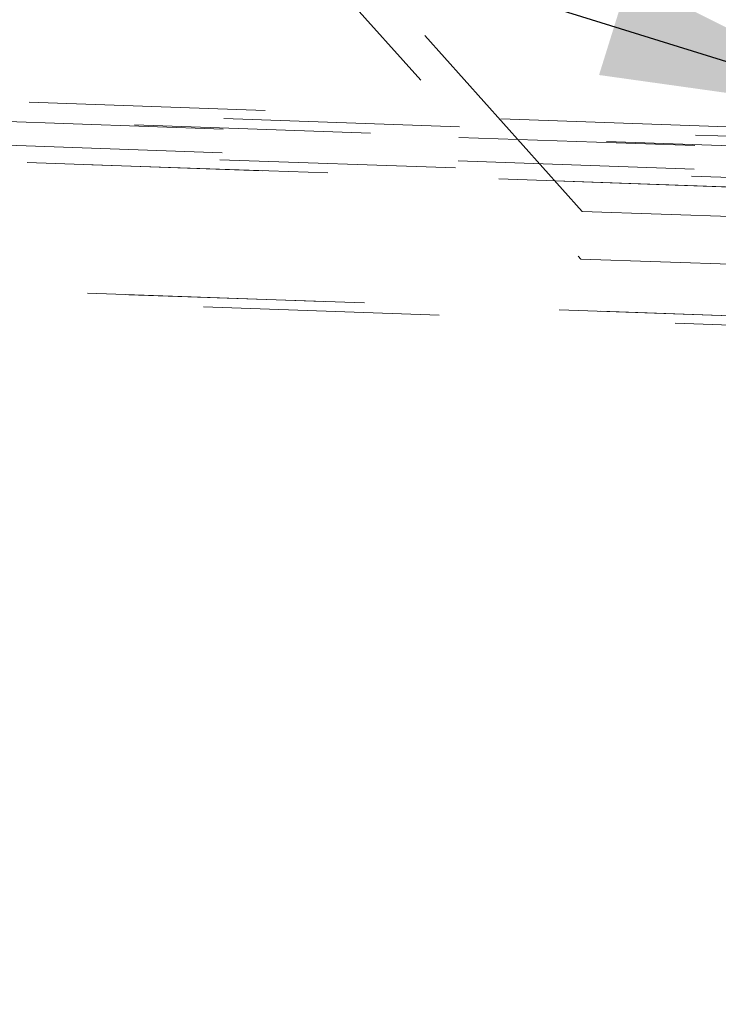
# Model space of a CAD drawing. Units: inches. Extents: x 0.3 to 33.8, y 0.1 to 21.6.
# Drawn here: x 18.1 to 18.4, y 17.4 to 17.8 of the extents above; entities that cross this region are included whole.
import ezdxf

# ---------------------------------------------------------------- set-up
doc = ezdxf.new("R2010")
doc.units = ezdxf.units.IN
doc.header["$MEASUREMENT"] = 0
doc.linetypes.add('HIDDEN', pattern=[0.075, 0.05, -0.025])
doc.layers.add('SLD-0', color=179, linetype='Continuous')
doc.dimstyles.new('SLDDIMSTYLE2', dxfattribs={"dimtxt": 0.18, "dimasz": 0.13, "dimexe": 0, "dimexo": 0.0625, "dimgap": 0, "dimtad": 0, "dimtih": 1, "dimtoh": 1, "dimdec": 0, "dimrnd": 1e-09, "dimzin": 0, "dimdsep": 46, "dimlunit": 5, "dimtxsty": 'Standard', "dimsah": 1, "dimcen": 0.09, "dimadec": 0, "dimazin": 0, "dimtfac": 0.13, "dimtdec": 0, "dimtofl": 0, "dimtmove": 0, "dimatfit": 3, "dimfxl": 1, "dimfrac": 2, "dimtolj": 1, "dimtzin": 0, "dimarcsym": 0})

msp = doc.modelspace()

# ---------------------------------------------------------------- linework, layer by layer
at = {"color": 7, "linetype": 'HIDDEN', "lineweight": 18}
for p, q in [((18.37975166, 17.74114121), (17.58267916, 18.63249582)), ((17.57811025, 18.61664427), (18.37906878, 17.72094603)), ((17.14602585, 17.82224107), (21.72608782, 17.66230116)), ((21.72571236, 17.65831187), (17.14988373, 17.81810394)), ((17.12824067, 17.81435636), (21.72528527, 17.6538251)), ((17.19071995, 17.81267382), (21.72533221, 17.65432258)), ((17.12789102, 17.80436202), (21.72431025, 17.64385188)), ((21.72401105, 17.64085991), (17.1492736, 17.80061444)), ((17.14513648, 17.79675656), (21.72360743, 17.63687297)), ((17.17261915, 17.79579679), (21.72360743, 17.63687297)), ((17.1707172, 17.74132894), (21.71757422, 17.58254827)), ((17.1882067, 17.74071881), (21.71757422, 17.58255061)), ((18.44917699, 17.73871713), (18.37975166, 17.74114121)), ((21.71709316, 17.57856367), (17.17457507, 17.73719181)), ((18.37906878, 17.72094603), (18.44847182, 17.71852195))]:
    msp.add_line(p, q, dxfattribs=at)
at = {"color": 7, "linetype": 'Continuous', "lineweight": 18}
msp.add_circle((18.73904556, 17.94060356), 2.99999808, dxfattribs=at)

# ---------------------------------------------------------------- leaders
at = {"layer": 'SLD-0'}
msp.add_leader([(18.51731219, 17.78061585), (15.74851942, 18.6436006), (15.49851942, 18.6436006)], dimstyle='SLDDIMSTYLE2', dxfattribs=at)

doc.saveas('drawing.dxf')
